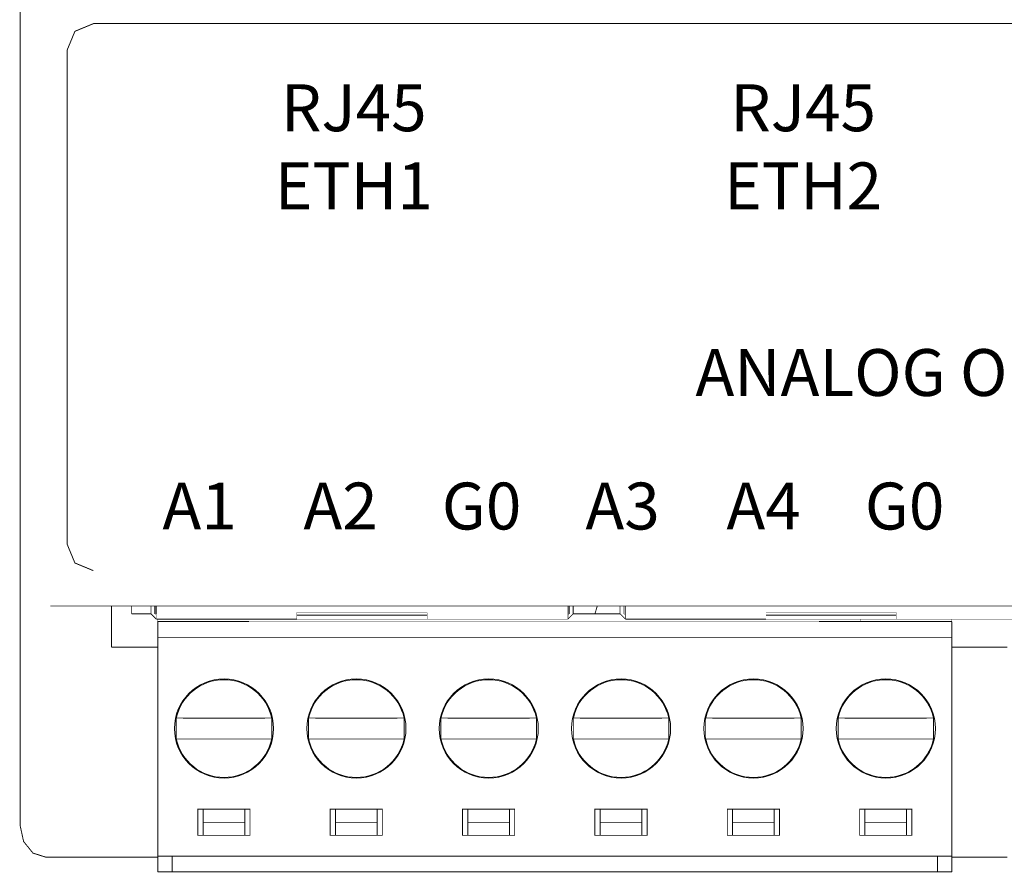
# Model space of a CAD drawing. Units: millimetres. Extents: x -165 to 127, y -99 to 106.
# Drawn here: x -80 to -42, y -56 to -23 of the extents above; entities that cross this region are included whole.
import ezdxf

# ---------------------------------------------------------------- set-up
doc = ezdxf.new("R2010")
doc.units = ezdxf.units.MM
doc.layers.add('Gruba', color=7, linetype='Continuous', lineweight=20)
doc.styles.get("Standard").update_dxf_attribs({"font": 'arial.ttf'})

msp = doc.modelspace()

# ---------------------------------------------------------------- linework, layer by layer
at = {"layer": 'Gruba'}
for points in [[(-80.058, -53.821, 0.0355, 0.0355, 0), (-80.058, -19.012, 0.0355, 0.0355, 0)], [(-77.249, -23.02, 0.0355, 0.0355, 0), (-77.954, -23.312, 0.0355, 0.0355, 0), (-78.247, -24.018, 0.0355, 0.0355, 0)], [(-77.251, -23.015, 0.0355, 0.0355, 0), (77.384, -23.015, 0.0355, 0.0355, 0)], [(-75.876, -32.891, 0, 0, 0), (-75.876, -23.019, 0.0795, 0.0795, 0)], [(-58.619, -32.891, 0, 0, 0), (-58.619, -23.015, 0.0795, 0.0795, 0)], [(-78.252, -43.03, 0.0355, 0.0355, 0), (-78.252, -24.015, 0.0355, 0.0355, 0)], [(-41.362, -32.891, 0, 0, 0), (-75.876, -32.891, 0.0795, 0.0795, 0)], [(-75.876, -44.031, 0, 0, 0), (-75.876, -33.775, 0.0794, 0.0794, 0)], [(54.158, -33.775, 0, 0, 0), (-75.876, -33.775, 0.0794, 0.0794, 0)], [(54.158, -39.527, 0, 0, 0), (-75.876, -39.527, 0.0794, 0.0794, 0)], [(-70.461, -44.031, 0, 0, 0), (-70.461, -39.527, 0.0794, 0.0794, 0)], [(-65.045, -44.031, 0, 0, 0), (-65.045, -39.527, 0.0794, 0.0794, 0)], [(-59.63, -44.031, 0, 0, 0), (-59.63, -39.527, 0.0794, 0.0794, 0)], [(-54.213, -44.031, 0, 0, 0), (-54.213, -39.527, 0.0794, 0.0794, 0)], [(-48.798, -44.031, 0, 0, 0), (-48.798, -39.527, 0.0794, 0.0794, 0)], [(-43.383, -44.031, 0, 0, 0), (-43.383, -39.527, 0.0794, 0.0794, 0)], [(-78.247, -43.027, 0.0355, 0.0355, 0), (-77.955, -43.733, 0.0355, 0.0355, 0), (-77.249, -44.025, 0.0355, 0.0355, 0)], [(77.384, -44.031, 0, 0, 0), (-77.251, -44.031, 0.0355, 0.0355, 0)], [(-78.898, -45.381, 0.0254, 0.0254, 0), (-78.644, -45.381, 0.0254, 0.0254, 0), (78.776, -45.381, 0.0254, 0.0254, 0), (79.031, -45.381, 0.0254, 0.0254, 0)], [(-76.552, -46.964, 0.0355, 0.0355, 0), (-76.552, -45.381, 0.0355, 0.0355, 0)], [(-75.774, -45.381, 0.0307, 0.0307, 0), (-75.774, -45.688, 0.0307, 0.0307, 0)], [(-75.033, -45.688, 0.0307, 0.0307, 0), (-75.033, -45.381, 0.0307, 0.0307, 0)], [(-74.885, -45.688, 0.0307, 0.0307, 0), (-74.885, -45.381, 0.0307, 0.0307, 0)], [(-74.832, -45.381, 0.0307, 0.0307, 0), (-74.832, -45.688, 0.0307, 0.0307, 0)], [(-59.021, -45.381, 0.0307, 0.0307, 0), (-59.021, -45.688, 0.0307, 0.0307, 0)], [(-58.973, -45.381, 0.0307, 0.0307, 0), (-58.973, -45.688, 0.0307, 0.0307, 0)], [(-58.82, -45.381, 0.0307, 0.0307, 0), (-58.82, -45.688, 0.0307, 0.0307, 0)], [(-57.983, -45.688, 0.032, 0.032, 0), (-57.893, -45.381, 0.032, 0.032, 0)], [(-57.019, -45.688, 0.0307, 0.0307, 0), (-57.019, -45.381, 0.0307, 0.0307, 0)], [(-56.871, -45.688, 0.0307, 0.0307, 0), (-56.871, -45.381, 0.0307, 0.0307, 0)], [(-56.818, -45.381, 0.0307, 0.0307, 0), (-56.818, -45.688, 0.0307, 0.0307, 0)], [(-75.774, -45.688, 0.0355, 0.0355, 0), (-75.033, -45.688, 0.0355, 0.0355, 0)], [(-75.033, -45.685, 0.0281, 0.0281, 0), (-74.834, -45.884, 0.0281, 0.0281, 0)], [(-74.885, -45.685, 0.00711, 0.00711, 0), (-74.834, -45.736, 0.00711, 0.00711, 0)], [(-74.885, -45.688, 0.00529, 0.00529, 0), (-74.832, -45.688, 0.00529, 0.00529, 0)], [(-74.832, -45.688, 0.0201, 0.0201, 0), (-74.832, -45.889, 0.0201, 0.0201, 0)], [(-64.427, -45.736, 0.0355, 0.0355, 0), (-69.431, -45.736, 0.0355, 0.0355, 0)], [(-64.427, -45.635, 0.0053, 0.0053, 0), (-69.431, -45.635, 0.0053, 0.0053, 0), (-69.431, -45.688, 0.0053, 0.0053, 0), (-69.431, -45.889, 0.0053, 0.0053, 0)], [(-64.427, -45.635, 0.0053, 0.0053, 0), (-64.427, -45.688, 0.0053, 0.0053, 0), (-64.427, -45.889, 0.0053, 0.0053, 0), (-69.431, -45.889, 0.0053, 0.0053, 0)], [(-59.021, -45.688, 0.0201, 0.0201, 0), (-59.021, -45.889, 0.0201, 0.0201, 0), (-64.427, -45.889, 0.0201, 0.0201, 0)], [(-59.023, -45.884, 0.0281, 0.0281, 0), (-58.825, -45.685, 0.0281, 0.0281, 0)], [(-59.023, -45.736, 0.00711, 0.00711, 0), (-58.973, -45.685, 0.00711, 0.00711, 0)], [(-59.021, -45.688, 0.00477, 0.00477, 0), (-58.973, -45.688, 0.00477, 0.00477, 0)], [(-59.021, -45.688, 0.00477, 0.00477, 0), (-58.973, -45.688, 0.00477, 0.00477, 0)], [(-58.82, -45.688, 0.0355, 0.0355, 0), (-57.983, -45.688, 0.0355, 0.0355, 0)], [(-58.82, -45.688, 0.0355, 0.0355, 0), (-58.306, -45.688, 0.0355, 0.0355, 0)], [(-58.306, -45.688, 0.0355, 0.0355, 0), (-57.019, -45.688, 0.0355, 0.0355, 0)], [(-57.019, -45.685, 0.0281, 0.0281, 0), (-56.821, -45.884, 0.0281, 0.0281, 0)], [(-56.871, -45.685, 0.00711, 0.00711, 0), (-56.821, -45.736, 0.00711, 0.00711, 0)], [(-56.871, -45.688, 0.0053, 0.0053, 0), (-56.818, -45.688, 0.0053, 0.0053, 0)], [(-56.818, -45.688, 0.0201, 0.0201, 0), (-56.818, -45.889, 0.0201, 0.0201, 0)], [(-46.413, -45.736, 0.0355, 0.0355, 0), (-51.417, -45.736, 0.0355, 0.0355, 0)], [(-46.413, -45.635, 0.0053, 0.0053, 0), (-51.417, -45.635, 0.0053, 0.0053, 0), (-51.417, -45.688, 0.0053, 0.0053, 0), (-51.417, -45.889, 0.0053, 0.0053, 0)], [(-46.413, -45.635, 0.0053, 0.0053, 0), (-46.413, -45.688, 0.0053, 0.0053, 0), (-46.413, -45.889, 0.0053, 0.0053, 0), (-51.417, -45.889, 0.0053, 0.0053, 0)], [(-41.012, -45.688, 0.0201, 0.0201, 0), (-41.012, -45.889, 0.0201, 0.0201, 0), (-46.413, -45.889, 0.0201, 0.0201, 0)], [(-69.431, -45.889, 0.0355, 0.0355, 0), (-74.832, -45.889, 0.0355, 0.0355, 0)], [(-71.268, -45.984, 0.0355, 0.0355, 0), (-74.773, -45.984, 0.0355, 0.0355, 0), (-74.773, -46.588, 0.0355, 0.0355, 0)], [(-74.773, -45.889, 0.00953, 0.00953, 0), (-74.773, -45.984, 0.00953, 0.00953, 0)], [(-71.268, -45.889, 0.00953, 0.00953, 0), (-71.268, -45.984, 0.00953, 0.00953, 0), (-69.669, -45.984, 0.00953, 0.00953, 0), (-49.379, -45.984, 0.00953, 0.00953, 0)], [(-69.669, -45.889, 0.00953, 0.00953, 0), (-69.669, -45.984, 0.00953, 0.00953, 0)], [(-51.417, -45.889, 0.0355, 0.0355, 0), (-56.818, -45.889, 0.0355, 0.0355, 0)], [(-49.379, -45.984, 0.0355, 0.0355, 0), (-47.774, -45.984, 0.0355, 0.0355, 0)], [(-49.379, -45.984, 0.00953, 0.00953, 0), (-49.379, -45.889, 0.00953, 0.00953, 0)], [(-44.274, -45.984, 0.0355, 0.0355, 0), (-47.774, -45.984, 0.0355, 0.0355, 0)], [(-47.774, -45.984, 0.00953, 0.00953, 0), (-47.774, -45.889, 0.00953, 0.00953, 0)], [(-44.274, -46.588, 0.0355, 0.0355, 0), (-44.274, -45.984, 0.0355, 0.0355, 0)], [(-44.274, -45.984, 0.00953, 0.00953, 0), (-44.274, -45.889, 0.00953, 0.00953, 0)], [(-74.773, -55.595, 0.0355, 0.0355, 0), (-74.773, -54.991, 0.0355, 0.0355, 0), (-74.773, -46.588, 0.0355, 0.0355, 0)], [(-44.274, -46.588, 0.0355, 0.0355, 0), (-74.773, -46.588, 0.0355, 0.0355, 0)], [(-44.274, -55.595, 0.0355, 0.0355, 0), (-44.274, -54.991, 0.0355, 0.0355, 0), (-44.274, -46.588, 0.0355, 0.0355, 0)], [(-74.773, -46.964, 0.0355, 0.0355, 0), (-76.552, -46.964, 0.0355, 0.0355, 0)], [(-42.151, -46.964, 0.0355, 0.0355, 0), (-44.274, -46.964, 0.0355, 0.0355, 0)], [(-74.063, -49.69, 0.0355, 0.0355, 0), (-74.063, -50.491, 0.0355, 0.0355, 0)], [(-74.064, -49.691, 0.0259, 0.0259, 0), (-73.804, -49.691, 0.0259, 0.0259, 0)], [(-70.654, -49.691, 0.0355, 0.0355, 0), (-73.804, -49.691, 0.0355, 0.0355, 0)], [(-70.654, -49.691, 0.0254, 0.0254, 0), (-70.4, -49.691, 0.0254, 0.0254, 0)], [(-70.395, -50.491, 0.0355, 0.0355, 0), (-70.395, -49.691, 0.0355, 0.0355, 0)], [(-68.98, -49.69, 0.0355, 0.0355, 0), (-68.98, -50.491, 0.0355, 0.0355, 0)], [(-68.981, -49.691, 0.0259, 0.0259, 0), (-68.721, -49.691, 0.0259, 0.0259, 0)], [(-65.571, -49.691, 0.0355, 0.0355, 0), (-68.721, -49.691, 0.0355, 0.0355, 0)], [(-65.571, -49.691, 0.0254, 0.0254, 0), (-65.316, -49.691, 0.0254, 0.0254, 0)], [(-65.312, -50.491, 0.0355, 0.0355, 0), (-65.312, -49.691, 0.0355, 0.0355, 0)], [(-63.897, -49.69, 0.0355, 0.0355, 0), (-63.897, -50.491, 0.0355, 0.0355, 0)], [(-63.897, -49.691, 0.0259, 0.0259, 0), (-63.638, -49.691, 0.0259, 0.0259, 0)], [(-60.487, -49.691, 0.0355, 0.0355, 0), (-63.638, -49.691, 0.0355, 0.0355, 0)], [(-60.487, -49.691, 0.0254, 0.0254, 0), (-60.233, -49.691, 0.0254, 0.0254, 0)], [(-60.229, -50.491, 0.0355, 0.0355, 0), (-60.229, -49.691, 0.0355, 0.0355, 0)], [(-58.813, -49.69, 0.0355, 0.0355, 0), (-58.813, -50.491, 0.0355, 0.0355, 0)], [(-58.814, -49.691, 0.0259, 0.0259, 0), (-58.555, -49.691, 0.0259, 0.0259, 0)], [(-55.404, -49.691, 0.0355, 0.0355, 0), (-58.555, -49.691, 0.0355, 0.0355, 0)], [(-55.404, -49.691, 0.0254, 0.0254, 0), (-55.15, -49.691, 0.0254, 0.0254, 0)], [(-55.146, -50.491, 0.0355, 0.0355, 0), (-55.146, -49.691, 0.0355, 0.0355, 0)], [(-53.73, -49.69, 0.0355, 0.0355, 0), (-53.73, -50.491, 0.0355, 0.0355, 0)], [(-53.731, -49.691, 0.0259, 0.0259, 0), (-53.472, -49.691, 0.0259, 0.0259, 0)], [(-50.321, -49.691, 0.0355, 0.0355, 0), (-53.472, -49.691, 0.0355, 0.0355, 0)], [(-50.321, -49.691, 0.0254, 0.0254, 0), (-50.067, -49.691, 0.0254, 0.0254, 0)], [(-50.062, -50.491, 0.0355, 0.0355, 0), (-50.062, -49.691, 0.0355, 0.0355, 0)], [(-48.647, -49.69, 0.0355, 0.0355, 0), (-48.647, -50.491, 0.0355, 0.0355, 0)], [(-48.648, -49.691, 0.0259, 0.0259, 0), (-48.388, -49.691, 0.0259, 0.0259, 0)], [(-45.238, -49.691, 0.0355, 0.0355, 0), (-48.388, -49.691, 0.0355, 0.0355, 0)], [(-45.238, -49.691, 0.0254, 0.0254, 0), (-44.984, -49.691, 0.0254, 0.0254, 0)], [(-44.979, -50.491, 0.0355, 0.0355, 0), (-44.979, -49.691, 0.0355, 0.0355, 0)], [(-74.064, -50.49, 0.0254, 0.0254, 0), (-73.804, -50.49, 0.0254, 0.0254, 0), (-70.654, -50.49, 0.0254, 0.0254, 0), (-70.4, -50.49, 0.0254, 0.0254, 0)], [(-68.981, -50.49, 0.0254, 0.0254, 0), (-68.721, -50.49, 0.0254, 0.0254, 0), (-65.571, -50.49, 0.0254, 0.0254, 0), (-65.316, -50.49, 0.0254, 0.0254, 0)], [(-63.897, -50.49, 0.0254, 0.0254, 0), (-63.638, -50.49, 0.0254, 0.0254, 0), (-60.487, -50.49, 0.0254, 0.0254, 0), (-60.233, -50.49, 0.0254, 0.0254, 0)], [(-58.814, -50.49, 0.0254, 0.0254, 0), (-58.555, -50.49, 0.0254, 0.0254, 0), (-55.404, -50.49, 0.0254, 0.0254, 0), (-55.15, -50.49, 0.0254, 0.0254, 0)], [(-53.731, -50.49, 0.0254, 0.0254, 0), (-53.472, -50.49, 0.0254, 0.0254, 0), (-50.321, -50.49, 0.0254, 0.0254, 0), (-50.067, -50.49, 0.0254, 0.0254, 0)], [(-48.648, -50.49, 0.0254, 0.0254, 0), (-48.388, -50.49, 0.0254, 0.0254, 0), (-45.238, -50.49, 0.0254, 0.0254, 0), (-44.984, -50.49, 0.0254, 0.0254, 0)], [(-71.231, -54.192, 0.0355, 0.0355, 0), (-73.232, -54.192, 0.0355, 0.0355, 0), (-73.232, -53.191, 0.0355, 0.0355, 0), (-71.231, -53.191, 0.0355, 0.0355, 0), (-71.231, -54.192, 0.0355, 0.0355, 0)], [(-73.031, -53.191, 0.0355, 0.0355, 0), (-73.031, -53.694, 0.0355, 0.0355, 0)], [(-71.432, -53.694, 0.0355, 0.0355, 0), (-71.432, -53.191, 0.0355, 0.0355, 0)], [(-66.148, -54.192, 0.0355, 0.0355, 0), (-68.149, -54.192, 0.0355, 0.0355, 0), (-68.149, -53.191, 0.0355, 0.0355, 0), (-66.148, -53.191, 0.0355, 0.0355, 0), (-66.148, -54.192, 0.0355, 0.0355, 0)], [(-67.948, -53.191, 0.0355, 0.0355, 0), (-67.948, -53.694, 0.0355, 0.0355, 0), (-66.349, -53.694, 0.0355, 0.0355, 0), (-66.349, -54.192, 0.0355, 0.0355, 0)], [(-66.349, -53.694, 0.0355, 0.0355, 0), (-66.349, -53.191, 0.0355, 0.0355, 0)], [(-61.065, -54.192, 0.0355, 0.0355, 0), (-63.066, -54.192, 0.0355, 0.0355, 0), (-63.066, -53.191, 0.0355, 0.0355, 0), (-61.065, -53.191, 0.0355, 0.0355, 0), (-61.065, -54.192, 0.0355, 0.0355, 0)], [(-62.865, -53.191, 0.0355, 0.0355, 0), (-62.865, -53.694, 0.0355, 0.0355, 0)], [(-61.266, -53.694, 0.0355, 0.0355, 0), (-61.266, -53.191, 0.0355, 0.0355, 0)], [(-55.981, -54.192, 0.0355, 0.0355, 0), (-57.983, -54.192, 0.0355, 0.0355, 0), (-57.983, -53.191, 0.0355, 0.0355, 0), (-55.981, -53.191, 0.0355, 0.0355, 0), (-55.981, -54.192, 0.0355, 0.0355, 0)], [(-57.782, -53.191, 0.0355, 0.0355, 0), (-57.782, -53.694, 0.0355, 0.0355, 0)], [(-56.183, -53.694, 0.0355, 0.0355, 0), (-56.183, -53.191, 0.0355, 0.0355, 0)], [(-50.898, -54.192, 0.0355, 0.0355, 0), (-52.9, -54.192, 0.0355, 0.0355, 0), (-52.9, -53.191, 0.0355, 0.0355, 0), (-50.898, -53.191, 0.0355, 0.0355, 0), (-50.898, -54.192, 0.0355, 0.0355, 0)], [(-52.698, -53.191, 0.0355, 0.0355, 0), (-52.698, -53.694, 0.0355, 0.0355, 0)], [(-51.099, -53.694, 0.0355, 0.0355, 0), (-51.099, -53.191, 0.0355, 0.0355, 0)], [(-45.815, -54.192, 0.0355, 0.0355, 0), (-47.816, -54.192, 0.0355, 0.0355, 0), (-47.816, -53.191, 0.0355, 0.0355, 0), (-45.815, -53.191, 0.0355, 0.0355, 0), (-45.815, -54.192, 0.0355, 0.0355, 0)], [(-47.615, -53.191, 0.0355, 0.0355, 0), (-47.615, -53.694, 0.0355, 0.0355, 0)], [(-46.016, -53.694, 0.0355, 0.0355, 0), (-46.016, -53.191, 0.0355, 0.0355, 0)], [(-73.031, -54.192, 0.0355, 0.0355, 0), (-73.031, -53.694, 0.0355, 0.0355, 0)], [(-73.031, -53.694, 0.0355, 0.0355, 0), (-71.432, -53.694, 0.0355, 0.0355, 0), (-71.432, -54.192, 0.0355, 0.0355, 0)], [(-67.948, -54.192, 0.0355, 0.0355, 0), (-67.948, -53.694, 0.0355, 0.0355, 0)], [(-62.865, -54.192, 0.0355, 0.0355, 0), (-62.865, -53.694, 0.0355, 0.0355, 0)], [(-62.865, -53.694, 0.0355, 0.0355, 0), (-61.266, -53.694, 0.0355, 0.0355, 0), (-61.266, -54.192, 0.0355, 0.0355, 0)], [(-57.782, -54.192, 0.0355, 0.0355, 0), (-57.782, -53.694, 0.0355, 0.0355, 0)], [(-57.782, -53.694, 0.0355, 0.0355, 0), (-56.183, -53.694, 0.0355, 0.0355, 0), (-56.183, -54.192, 0.0355, 0.0355, 0)], [(-52.698, -54.192, 0.0355, 0.0355, 0), (-52.698, -53.694, 0.0355, 0.0355, 0)], [(-52.698, -53.694, 0.0355, 0.0355, 0), (-51.099, -53.694, 0.0355, 0.0355, 0), (-51.099, -54.192, 0.0355, 0.0355, 0)], [(-47.615, -54.192, 0.0355, 0.0355, 0), (-47.615, -53.694, 0.0355, 0.0355, 0)], [(-47.615, -53.694, 0.0355, 0.0355, 0), (-46.016, -53.694, 0.0355, 0.0355, 0), (-46.016, -54.192, 0.0355, 0.0355, 0)], [(-80.058, -53.821, 0.0355, 0.0355, 0), (-79.925, -54.43, 0.0355, 0.0355, 0), (-79.565, -54.875, 0.0355, 0.0355, 0), (-79.062, -55.034, 0.0355, 0.0355, 0)], [(-79.062, -55.034, 0.0355, 0.0355, 0), (-74.773, -55.034, 0.0355, 0.0355, 0)], [(-44.274, -54.991, 0.0355, 0.0355, 0), (-74.773, -54.991, 0.0355, 0.0355, 0)], [(-74.223, -55.595, 0.0355, 0.0355, 0), (-74.223, -54.991, 0.0355, 0.0355, 0)], [(-44.825, -54.991, 0.0355, 0.0355, 0), (-44.825, -55.595, 0.0355, 0.0355, 0), (-74.223, -55.595, 0.0355, 0.0355, 0), (-74.223, -54.991, 0.0355, 0.0355, 0)], [(-44.825, -54.991, 0.0355, 0.0355, 0), (-44.825, -55.595, 0.0355, 0.0355, 0)], [(-44.274, -55.034, 0.0355, 0.0355, 0), (-42.151, -55.034, 0.0355, 0.0355, 0)], [(-74.223, -55.595, 0.0355, 0.0355, 0), (-74.773, -55.595, 0.0355, 0.0355, 0)], [(-44.274, -55.595, 0.0355, 0.0355, 0), (-44.825, -55.595, 0.0355, 0.0355, 0)]]:
    msp.add_lwpolyline(points, format="xyseb", dxfattribs=at)
for centre in [(-72.229, -50.091), (-67.146, -50.091), (-62.063, -50.091), (-56.98, -50.091), (-51.896, -50.091), (-46.813, -50.091)]:
    msp.add_circle(centre, 1.904, dxfattribs=at)
for centre, start, end in [((-72.229, -50.091), 12.3158, 167.6734), ((-67.146, -50.091), 12.3158, 167.6734), ((-62.063, -50.091), 12.3158, 167.6734), ((-56.979, -50.091), 12.3158, 167.6734), ((-51.896, -50.091), 12.3158, 167.6734), ((-46.813, -50.091), 12.3158, 167.6734), ((-72.229, -50.091), 192.31, 347.6676), ((-67.146, -50.091), 192.31, 347.6676), ((-62.063, -50.091), 192.31, 347.6676), ((-56.979, -50.091), 192.31, 347.6676), ((-51.896, -50.091), 192.31, 347.6676), ((-46.813, -50.091), 192.31, 347.6676)]:
    msp.add_arc(centre, 1.877, start, end, dxfattribs=at)

# ---------------------------------------------------------------- texts
at = {"layer": 'Gruba', "char_height": 1.8, "attachment_point": 5}
for s, insert, width in [('RJ45\\PETH1', (-67.247, -27.983), 11.33401), ('RJ45\\PETH2', (-49.99, -27.983), 11.33401), ('ANALOG OUTPUTS', (-43.382, -36.651), 50), ('A1', (-73.168, -41.779), 3.79312), ('A2', (-67.753, -41.779), 3.79312), ('G0', (-62.337, -41.779), 3.79312), ('A3', (-56.921, -41.779), 3.79312), ('A4', (-51.506, -41.779), 3.79312), ('G0', (-46.091, -41.779), 3.79312)]:
    msp.add_mtext(s, dxfattribs=dict(at, insert=insert, width=width))

doc.saveas('drawing.dxf')
